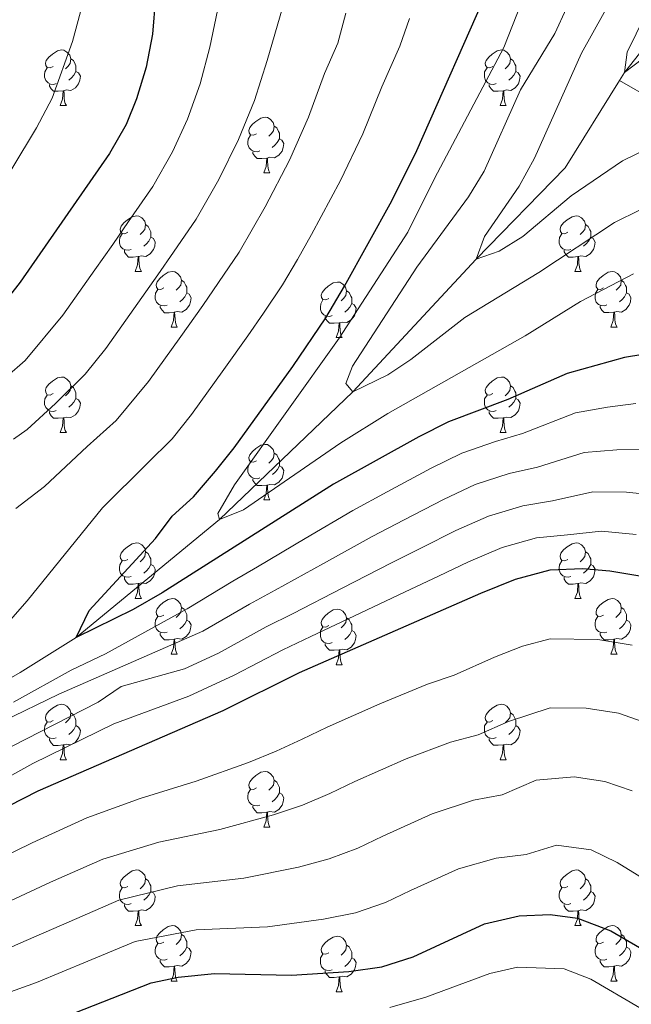
# Model space of a CAD drawing. Units: metres. Extents: x 595700 to 600197, y 4772664 to 4775698.
# Drawn here: x 597833 to 597943, y 4773619 to 4773797 of the extents above; entities that cross this region are included whole.
import ezdxf

# ---------------------------------------------------------------- set-up
doc = ezdxf.new("R2010")
doc.units = ezdxf.units.M
doc.header["$MEASUREMENT"] = 0
doc.linetypes.add('DGN Style 3', pattern=[1147.6976, 819.784, -327.9136])
for name, color, linetype, lineweight in [('Nivel 11', 7, 'Continuous', 0), ('Nivel 36', 7, 'Continuous', 0), ('Nivel 4', 7, 'Continuous', 0), ('Nivel 5', 7, 'Continuous', 0), ('Nivel 61', 7, 'Continuous', 0), ('Nivel 63', 7, 'Continuous', 0)]:
    doc.layers.add(name, color=color, linetype=linetype, lineweight=lineweight)

msp = doc.modelspace()

# ---------------------------------------------------------------- linework, layer by layer
at = {"layer": 'Nivel 11', "color": 142, "linetype": 'DGN Style 3', "lineweight": 13}
for points in [[(597941.2, 4773785.98, 655.22), (597942.11, 4773787.43, 655), (597961.43, 4773811.95, 652.96), (597970.45, 4773831.85, 650), (597983.92, 4773862.26, 645), (597995.97, 4773883.98, 640), (598005.3, 4773918.07, 635), (598004.85, 4773942.31, 632.5), (597999.55, 4773959.47, 630), (597996.72, 4773991.31, 628.41), (597997.6, 4774000.95, 628.41), (598004.28, 4774017.46, 625), (598006.01, 4774035.37, 621.71)], [(597741.85, 4773632.99, 690.55), (597746.7, 4773634.03, 690), (597768.73, 4773640.95, 688.18), (597780.78, 4773650.04, 685), (597808.75, 4773665.4, 680), (597833.1, 4773679.21, 677.5), (597843.2, 4773685.56, 675), (597869.05, 4773706.84, 670), (597893.12, 4773729.85, 665), (597915.36, 4773753.74, 660), (597931.4, 4773770.23, 657.5), (597941.2, 4773785.98, 655.22)], [(597993.4, 4773570.45, 725.46), (597993.8, 4773571.72, 725), (597991.78, 4773610.34, 715), (597991.27, 4773631.63, 710), (597988.87, 4773653.36, 705), (597988.76, 4773658.55, 705), (597988.76, 4773668.27, 700), (597986.88, 4773683.16, 695), (597984.64, 4773697.64, 690), (597981.93, 4773710.59, 685), (597978.6, 4773726.08, 680), (597976.23, 4773738.68, 675), (597976.35, 4773754.49, 670), (597968.98, 4773766.75, 665), (597955.42, 4773777.76, 660), (597941.2, 4773785.98, 655.22)]]:
    msp.add_polyline3d(points, dxfattribs=at)
at = {"layer": 'Nivel 36', "color": 92, "linetype": 'Continuous', "lineweight": 0}
for p, q in [((597840.35, 4773781.47), (597841.47, 4773781.47)), ((597919.68, 4773781.47), (597920.8, 4773781.47)), ((597877.04, 4773769.33), (597878.16, 4773769.33)), ((597853.85, 4773751.56), (597854.98, 4773751.56)), ((597933.18, 4773751.56), (597934.3, 4773751.56)), ((597860.33, 4773741.52), (597861.45, 4773741.52)), ((597939.66, 4773741.53), (597940.78, 4773741.53)), ((597890.1, 4773739.62), (597891.22, 4773739.62)), ((597840.35, 4773722.48), (597841.47, 4773722.48)), ((597919.68, 4773722.48), (597920.8, 4773722.48)), ((597877.04, 4773710.34), (597878.17, 4773710.34)), ((597853.85, 4773692.57), (597854.98, 4773692.57)), ((597933.18, 4773692.57), (597934.3, 4773692.57)), ((597860.33, 4773682.53), (597861.45, 4773682.53)), ((597939.66, 4773682.53), (597940.78, 4773682.53)), ((597890.1, 4773680.63), (597891.22, 4773680.63)), ((597840.35, 4773663.48), (597841.47, 4773663.48)), ((597919.68, 4773663.49), (597920.8, 4773663.49)), ((597877.04, 4773651.34), (597878.16, 4773651.34)), ((597853.85, 4773633.57), (597854.98, 4773633.57)), ((597933.18, 4773633.58), (597934.3, 4773633.58)), ((597860.33, 4773623.54), (597861.45, 4773623.54)), ((597939.66, 4773623.54), (597940.78, 4773623.54)), ((597890.1, 4773621.63), (597891.22, 4773621.63))]:
    msp.add_line(p, q, dxfattribs=at)
at = {"layer": 'Nivel 36', "color": 92, "linetype": 'Continuous', "lineweight": 0, "flags": 128}
for points in [[(597839.05, 4773788.53), (597838.52, 4773788.26), (597837.99, 4773788.32), (597837.72, 4773788.69), (597837.67, 4773789.11), (597837.83, 4773789.63), (597838.31, 4773790.23), (597838.94, 4773790.76), (597839.84, 4773791.34), (597840.59, 4773791.5), (597841.01, 4773791.45), (597841.54, 4773791.13), (597842.07, 4773790.55), (597842.23, 4773789.91), (597842.12, 4773789.06), (597841.7, 4773788.53), (597841.28, 4773788.1)], [(597918.38, 4773788.53), (597917.85, 4773788.26), (597917.32, 4773788.32), (597917.05, 4773788.69), (597917, 4773789.11), (597917.16, 4773789.63), (597917.64, 4773790.23), (597918.27, 4773790.76), (597919.17, 4773791.34), (597919.92, 4773791.5), (597920.34, 4773791.45), (597920.87, 4773791.13), (597921.4, 4773790.55), (597921.56, 4773789.91), (597921.45, 4773789.06), (597921.03, 4773788.53), (597920.61, 4773788.1)], [(597842.23, 4773789.91), (597842.71, 4773789.59), (597843.02, 4773788.95), (597843.18, 4773788.63), (597843.18, 4773788.05), (597843.18, 4773787.63), (597842.81, 4773786.94), (597842.39, 4773786.46), (597841.91, 4773786.04)], [(597921.56, 4773789.91), (597922.04, 4773789.59), (597922.35, 4773788.95), (597922.51, 4773788.63), (597922.51, 4773788.05), (597922.51, 4773787.63), (597922.14, 4773786.94), (597921.72, 4773786.46), (597921.24, 4773786.04)], [(597839.63, 4773785.45), (597839.21, 4773785.29), (597838.62, 4773785.35), (597838.15, 4773785.56), (597837.72, 4773785.98), (597837.51, 4773786.57), (597837.51, 4773786.99), (597837.56, 4773787.57), (597837.99, 4773788.26)], [(597843.18, 4773787.63), (597843.64, 4773787.38), (597843.98, 4773786.76), (597843.87, 4773786.04), (597843.66, 4773785.4), (597843.08, 4773784.66), (597842.28, 4773784.18), (597841.43, 4773784.28), (597841, 4773784.15)], [(597918.96, 4773785.45), (597918.54, 4773785.29), (597917.95, 4773785.35), (597917.48, 4773785.56), (597917.05, 4773785.98), (597916.84, 4773786.57), (597916.84, 4773786.99), (597916.89, 4773787.57), (597917.32, 4773788.26)], [(597922.51, 4773787.63), (597922.97, 4773787.38), (597923.31, 4773786.76), (597923.2, 4773786.04), (597922.99, 4773785.4), (597922.41, 4773784.66), (597921.61, 4773784.18), (597920.76, 4773784.28), (597920.33, 4773784.15)], [(597840.89, 4773784.15), (597840, 4773784.07), (597839.16, 4773784.07), (597838.73, 4773784.5), (597838.41, 4773784.97), (597838.41, 4773785.29)], [(597840.35, 4773781.47), (597840.78, 4773782.63), (597840.89, 4773784.15), (597841, 4773784.15), (597841.04, 4773783.57), (597841.07, 4773782.88), (597841.14, 4773782.27), (597841.26, 4773781.87), (597841.47, 4773781.47)], [(597920.22, 4773784.15), (597919.33, 4773784.07), (597918.49, 4773784.07), (597918.06, 4773784.5), (597917.74, 4773784.97), (597917.74, 4773785.29)], [(597919.68, 4773781.47), (597920.11, 4773782.63), (597920.22, 4773784.15), (597920.33, 4773784.15), (597920.37, 4773783.57), (597920.4, 4773782.88), (597920.47, 4773782.27), (597920.59, 4773781.87), (597920.8, 4773781.47)], [(597875.74, 4773776.39), (597875.21, 4773776.12), (597874.68, 4773776.18), (597874.42, 4773776.55), (597874.36, 4773776.97), (597874.52, 4773777.49), (597875, 4773778.09), (597875.64, 4773778.62), (597876.54, 4773779.2), (597877.28, 4773779.36), (597877.7, 4773779.31), (597878.24, 4773778.99), (597878.76, 4773778.41), (597878.92, 4773777.77), (597878.82, 4773776.92), (597878.39, 4773776.39), (597877.97, 4773775.96)], [(597878.92, 4773777.77), (597879.4, 4773777.45), (597879.72, 4773776.81), (597879.88, 4773776.49), (597879.88, 4773775.91), (597879.88, 4773775.49), (597879.5, 4773774.8), (597879.08, 4773774.32), (597878.6, 4773773.9)], [(597876.32, 4773773.31), (597875.9, 4773773.15), (597875.32, 4773773.21), (597874.84, 4773773.42), (597874.42, 4773773.84), (597874.2, 4773774.43), (597874.2, 4773774.85), (597874.26, 4773775.43), (597874.68, 4773776.12)], [(597879.88, 4773775.49), (597880.33, 4773775.24), (597880.68, 4773774.62), (597880.56, 4773773.9), (597880.36, 4773773.26), (597879.77, 4773772.52), (597878.98, 4773772.04), (597878.12, 4773772.14), (597877.7, 4773772.01)], [(597877.58, 4773772.01), (597876.7, 4773771.93), (597875.85, 4773771.93), (597875.42, 4773772.36), (597875.1, 4773772.83), (597875.1, 4773773.15)], [(597877.04, 4773769.33), (597877.48, 4773770.49), (597877.58, 4773772.01), (597877.7, 4773772.01), (597877.73, 4773771.43), (597877.76, 4773770.74), (597877.84, 4773770.13), (597877.95, 4773769.73), (597878.16, 4773769.33)], [(597852.55, 4773758.62), (597852.02, 4773758.35), (597851.49, 4773758.41), (597851.23, 4773758.78), (597851.17, 4773759.2), (597851.33, 4773759.72), (597851.81, 4773760.32), (597852.45, 4773760.85), (597853.35, 4773761.43), (597854.09, 4773761.59), (597854.52, 4773761.54), (597855.05, 4773761.22), (597855.58, 4773760.64), (597855.74, 4773760), (597855.63, 4773759.15), (597855.2, 4773758.62), (597854.78, 4773758.19)], [(597931.88, 4773758.62), (597931.35, 4773758.35), (597930.82, 4773758.41), (597930.56, 4773758.78), (597930.5, 4773759.21), (597930.66, 4773759.73), (597931.14, 4773760.32), (597931.78, 4773760.85), (597932.68, 4773761.43), (597933.42, 4773761.59), (597933.84, 4773761.54), (597934.38, 4773761.23), (597934.9, 4773760.64), (597935.06, 4773760), (597934.96, 4773759.15), (597934.53, 4773758.62), (597934.11, 4773758.19)], [(597855.74, 4773760), (597856.21, 4773759.68), (597856.53, 4773759.04), (597856.69, 4773758.72), (597856.69, 4773758.14), (597856.69, 4773757.72), (597856.32, 4773757.03), (597855.9, 4773756.55), (597855.42, 4773756.13)], [(597935.06, 4773760), (597935.54, 4773759.69), (597935.86, 4773759.05), (597936.02, 4773758.73), (597936.02, 4773758.15), (597936.02, 4773757.72), (597935.64, 4773757.03), (597935.22, 4773756.55), (597934.74, 4773756.13)], [(597853.14, 4773755.54), (597852.71, 4773755.38), (597852.13, 4773755.44), (597851.65, 4773755.65), (597851.23, 4773756.07), (597851.01, 4773756.66), (597851.01, 4773757.08), (597851.07, 4773757.66), (597851.49, 4773758.35)], [(597856.69, 4773757.72), (597857.14, 4773757.47), (597857.49, 4773756.85), (597857.38, 4773756.13), (597857.17, 4773755.49), (597856.58, 4773754.75), (597855.79, 4773754.27), (597854.94, 4773754.37), (597854.51, 4773754.24)], [(597932.46, 4773755.54), (597932.04, 4773755.38), (597931.46, 4773755.44), (597930.98, 4773755.65), (597930.56, 4773756.07), (597930.34, 4773756.66), (597930.34, 4773757.08), (597930.4, 4773757.67), (597930.82, 4773758.35)], [(597936.02, 4773757.72), (597936.47, 4773757.47), (597936.82, 4773756.85), (597936.7, 4773756.13), (597936.5, 4773755.49), (597935.91, 4773754.75), (597935.12, 4773754.27), (597934.26, 4773754.37), (597933.84, 4773754.25)], [(597854.4, 4773754.24), (597853.51, 4773754.16), (597852.66, 4773754.16), (597852.24, 4773754.59), (597851.92, 4773755.06), (597851.92, 4773755.38)], [(597933.72, 4773754.25), (597932.84, 4773754.16), (597931.99, 4773754.16), (597931.56, 4773754.59), (597931.24, 4773755.07), (597931.24, 4773755.38)], [(597853.85, 4773751.56), (597854.29, 4773752.72), (597854.4, 4773754.24), (597854.51, 4773754.24), (597854.54, 4773753.66), (597854.58, 4773752.97), (597854.65, 4773752.36), (597854.76, 4773751.96), (597854.98, 4773751.56)], [(597933.18, 4773751.56), (597933.62, 4773752.72), (597933.72, 4773754.25), (597933.84, 4773754.25), (597933.87, 4773753.66), (597933.9, 4773752.97), (597933.98, 4773752.36), (597934.09, 4773751.96), (597934.3, 4773751.56)], [(597859.03, 4773748.58), (597858.5, 4773748.32), (597857.97, 4773748.37), (597857.7, 4773748.74), (597857.65, 4773749.17), (597857.81, 4773749.69), (597858.29, 4773750.28), (597858.92, 4773750.81), (597859.82, 4773751.4), (597860.57, 4773751.56), (597860.99, 4773751.5), (597861.52, 4773751.19), (597862.05, 4773750.6), (597862.21, 4773749.96), (597862.1, 4773749.11), (597861.68, 4773748.58), (597861.26, 4773748.16)], [(597862.21, 4773749.96), (597862.69, 4773749.65), (597863, 4773749.01), (597863.16, 4773748.69), (597863.16, 4773748.11), (597863.16, 4773747.68), (597862.79, 4773746.99), (597862.37, 4773746.51), (597861.89, 4773746.09)], [(597938.36, 4773748.59), (597937.82, 4773748.32), (597937.3, 4773748.37), (597937.03, 4773748.75), (597936.98, 4773749.17), (597937.14, 4773749.69), (597937.62, 4773750.29), (597938.25, 4773750.81), (597939.15, 4773751.4), (597939.9, 4773751.56), (597940.32, 4773751.51), (597940.85, 4773751.19), (597941.38, 4773750.61), (597941.54, 4773749.97), (597941.43, 4773749.11), (597941.01, 4773748.59), (597940.59, 4773748.16)], [(597941.54, 4773749.97), (597942.02, 4773749.65), (597942.33, 4773749.01), (597942.49, 4773748.69), (597942.49, 4773748.11), (597942.49, 4773747.69), (597942.12, 4773746.99), (597941.7, 4773746.51), (597941.22, 4773746.09)], [(597859.61, 4773745.5), (597859.19, 4773745.34), (597858.6, 4773745.4), (597858.13, 4773745.61), (597857.7, 4773746.04), (597857.49, 4773746.62), (597857.49, 4773747.04), (597857.54, 4773747.63), (597857.97, 4773748.32)], [(597888.8, 4773746.68), (597888.27, 4773746.41), (597887.74, 4773746.47), (597887.48, 4773746.84), (597887.42, 4773747.26), (597887.58, 4773747.78), (597888.06, 4773748.38), (597888.7, 4773748.91), (597889.6, 4773749.49), (597890.34, 4773749.65), (597890.76, 4773749.6), (597891.3, 4773749.28), (597891.82, 4773748.7), (597891.98, 4773748.06), (597891.88, 4773747.21), (597891.45, 4773746.68), (597891.03, 4773746.25)], [(597938.94, 4773745.51), (597938.52, 4773745.35), (597937.93, 4773745.41), (597937.46, 4773745.61), (597937.03, 4773746.04), (597936.82, 4773746.63), (597936.82, 4773747.05), (597936.87, 4773747.63), (597937.3, 4773748.32)], [(597863.16, 4773747.68), (597863.62, 4773747.43), (597863.96, 4773746.82), (597863.85, 4773746.09), (597863.64, 4773745.45), (597863.06, 4773744.71), (597862.26, 4773744.23), (597861.41, 4773744.34), (597860.98, 4773744.21)], [(597889.38, 4773743.6), (597888.96, 4773743.44), (597888.38, 4773743.5), (597887.9, 4773743.71), (597887.48, 4773744.13), (597887.26, 4773744.72), (597887.26, 4773745.14), (597887.32, 4773745.72), (597887.74, 4773746.41)], [(597891.98, 4773748.06), (597892.46, 4773747.74), (597892.78, 4773747.1), (597892.94, 4773746.78), (597892.94, 4773746.2), (597892.94, 4773745.78), (597892.56, 4773745.09), (597892.14, 4773744.61), (597891.66, 4773744.19)], [(597942.49, 4773747.69), (597942.95, 4773747.43), (597943.29, 4773746.82), (597943.18, 4773746.09), (597942.97, 4773745.45), (597942.39, 4773744.71), (597941.59, 4773744.23), (597940.74, 4773744.34), (597940.31, 4773744.21)], [(597860.87, 4773744.21), (597859.98, 4773744.12), (597859.14, 4773744.12), (597858.71, 4773744.55), (597858.39, 4773745.03), (597858.39, 4773745.34)], [(597892.94, 4773745.78), (597893.39, 4773745.53), (597893.74, 4773744.91), (597893.62, 4773744.19), (597893.42, 4773743.55), (597892.83, 4773742.81), (597892.04, 4773742.33), (597891.18, 4773742.43), (597890.76, 4773742.3)], [(597940.2, 4773744.21), (597939.31, 4773744.13), (597938.47, 4773744.13), (597938.04, 4773744.55), (597937.72, 4773745.03), (597937.72, 4773745.35)], [(597860.33, 4773741.52), (597860.76, 4773742.68), (597860.87, 4773744.21), (597860.98, 4773744.21), (597861.02, 4773743.62), (597861.05, 4773742.94), (597861.12, 4773742.32), (597861.24, 4773741.92), (597861.45, 4773741.52)], [(597890.64, 4773742.3), (597889.76, 4773742.22), (597888.91, 4773742.22), (597888.48, 4773742.65), (597888.16, 4773743.12), (597888.16, 4773743.44)], [(597939.66, 4773741.53), (597940.09, 4773742.69), (597940.2, 4773744.21), (597940.31, 4773744.21), (597940.35, 4773743.63), (597940.38, 4773742.94), (597940.45, 4773742.33), (597940.57, 4773741.93), (597940.78, 4773741.53)], [(597890.1, 4773739.62), (597890.54, 4773740.78), (597890.64, 4773742.3), (597890.76, 4773742.3), (597890.79, 4773741.72), (597890.82, 4773741.03), (597890.9, 4773740.42), (597891.01, 4773740.02), (597891.22, 4773739.62)], [(597839.05, 4773729.54), (597838.52, 4773729.27), (597837.99, 4773729.33), (597837.72, 4773729.7), (597837.67, 4773730.12), (597837.83, 4773730.64), (597838.31, 4773731.24), (597838.94, 4773731.77), (597839.84, 4773732.35), (597840.59, 4773732.51), (597841.01, 4773732.46), (597841.54, 4773732.14), (597842.07, 4773731.56), (597842.23, 4773730.92), (597842.12, 4773730.07), (597841.7, 4773729.54), (597841.28, 4773729.11)], [(597918.38, 4773729.54), (597917.85, 4773729.27), (597917.32, 4773729.33), (597917.05, 4773729.7), (597917, 4773730.12), (597917.16, 4773730.64), (597917.64, 4773731.24), (597918.27, 4773731.77), (597919.17, 4773732.35), (597919.92, 4773732.51), (597920.34, 4773732.46), (597920.87, 4773732.14), (597921.4, 4773731.56), (597921.56, 4773730.92), (597921.45, 4773730.07), (597921.03, 4773729.54), (597920.61, 4773729.11)], [(597842.23, 4773730.92), (597842.71, 4773730.6), (597843.02, 4773729.96), (597843.18, 4773729.64), (597843.18, 4773729.06), (597843.18, 4773728.64), (597842.81, 4773727.95), (597842.39, 4773727.47), (597841.91, 4773727.05)], [(597921.56, 4773730.92), (597922.04, 4773730.6), (597922.35, 4773729.96), (597922.51, 4773729.64), (597922.51, 4773729.06), (597922.51, 4773728.64), (597922.14, 4773727.95), (597921.72, 4773727.47), (597921.24, 4773727.05)], [(597839.63, 4773726.46), (597839.21, 4773726.3), (597838.62, 4773726.36), (597838.15, 4773726.57), (597837.72, 4773726.99), (597837.51, 4773727.58), (597837.51, 4773728), (597837.56, 4773728.58), (597837.99, 4773729.27)], [(597918.96, 4773726.46), (597918.54, 4773726.3), (597917.95, 4773726.36), (597917.48, 4773726.57), (597917.05, 4773726.99), (597916.84, 4773727.58), (597916.84, 4773728), (597916.89, 4773728.58), (597917.32, 4773729.27)], [(597843.18, 4773728.64), (597843.64, 4773728.39), (597843.98, 4773727.77), (597843.87, 4773727.05), (597843.66, 4773726.41), (597843.08, 4773725.67), (597842.28, 4773725.19), (597841.43, 4773725.29), (597841, 4773725.16)], [(597922.51, 4773728.64), (597922.97, 4773728.39), (597923.31, 4773727.77), (597923.2, 4773727.05), (597922.99, 4773726.41), (597922.41, 4773725.67), (597921.61, 4773725.19), (597920.76, 4773725.29), (597920.33, 4773725.16)], [(597840.89, 4773725.16), (597840, 4773725.08), (597839.16, 4773725.08), (597838.73, 4773725.51), (597838.41, 4773725.98), (597838.41, 4773726.3)], [(597840.35, 4773722.48), (597840.78, 4773723.64), (597840.89, 4773725.16), (597841, 4773725.16), (597841.04, 4773724.58), (597841.07, 4773723.89), (597841.14, 4773723.28), (597841.26, 4773722.88), (597841.47, 4773722.48)], [(597920.22, 4773725.16), (597919.33, 4773725.08), (597918.49, 4773725.08), (597918.06, 4773725.51), (597917.74, 4773725.98), (597917.74, 4773726.3)], [(597919.68, 4773722.48), (597920.11, 4773723.64), (597920.22, 4773725.16), (597920.33, 4773725.16), (597920.37, 4773724.58), (597920.4, 4773723.89), (597920.47, 4773723.28), (597920.59, 4773722.88), (597920.8, 4773722.48)], [(597875.74, 4773717.4), (597875.21, 4773717.13), (597874.68, 4773717.19), (597874.42, 4773717.56), (597874.36, 4773717.98), (597874.52, 4773718.5), (597875, 4773719.1), (597875.64, 4773719.63), (597876.54, 4773720.21), (597877.28, 4773720.37), (597877.71, 4773720.32), (597878.24, 4773720), (597878.77, 4773719.42), (597878.93, 4773718.78), (597878.82, 4773717.93), (597878.39, 4773717.4), (597877.97, 4773716.97)], [(597878.93, 4773718.78), (597879.4, 4773718.46), (597879.72, 4773717.82), (597879.88, 4773717.5), (597879.88, 4773716.92), (597879.88, 4773716.5), (597879.51, 4773715.81), (597879.09, 4773715.33), (597878.61, 4773714.91)], [(597876.33, 4773714.32), (597875.9, 4773714.16), (597875.32, 4773714.22), (597874.84, 4773714.43), (597874.42, 4773714.85), (597874.2, 4773715.44), (597874.2, 4773715.86), (597874.26, 4773716.44), (597874.68, 4773717.13)], [(597879.88, 4773716.5), (597880.33, 4773716.25), (597880.68, 4773715.63), (597880.57, 4773714.91), (597880.36, 4773714.27), (597879.77, 4773713.53), (597878.98, 4773713.05), (597878.13, 4773713.15), (597877.7, 4773713.02)], [(597877.59, 4773713.02), (597876.7, 4773712.94), (597875.85, 4773712.94), (597875.43, 4773713.37), (597875.11, 4773713.84), (597875.11, 4773714.16)], [(597877.04, 4773710.34), (597877.48, 4773711.5), (597877.59, 4773713.02), (597877.7, 4773713.02), (597877.73, 4773712.44), (597877.77, 4773711.75), (597877.84, 4773711.14), (597877.95, 4773710.74), (597878.17, 4773710.34)], [(597852.55, 4773699.63), (597852.02, 4773699.36), (597851.49, 4773699.42), (597851.23, 4773699.79), (597851.17, 4773700.21), (597851.33, 4773700.73), (597851.81, 4773701.33), (597852.45, 4773701.86), (597853.35, 4773702.44), (597854.09, 4773702.6), (597854.52, 4773702.55), (597855.05, 4773702.23), (597855.58, 4773701.65), (597855.74, 4773701.01), (597855.63, 4773700.16), (597855.2, 4773699.63), (597854.78, 4773699.2)], [(597931.88, 4773699.63), (597931.35, 4773699.36), (597930.82, 4773699.42), (597930.56, 4773699.79), (597930.5, 4773700.21), (597930.66, 4773700.73), (597931.14, 4773701.33), (597931.78, 4773701.86), (597932.68, 4773702.44), (597933.42, 4773702.6), (597933.84, 4773702.55), (597934.38, 4773702.23), (597934.9, 4773701.65), (597935.06, 4773701.01), (597934.96, 4773700.16), (597934.53, 4773699.63), (597934.11, 4773699.2)], [(597855.74, 4773701.01), (597856.21, 4773700.69), (597856.53, 4773700.05), (597856.69, 4773699.73), (597856.69, 4773699.15), (597856.69, 4773698.73), (597856.32, 4773698.04), (597855.9, 4773697.56), (597855.42, 4773697.14)], [(597935.06, 4773701.01), (597935.54, 4773700.69), (597935.86, 4773700.05), (597936.02, 4773699.73), (597936.02, 4773699.15), (597936.02, 4773698.73), (597935.64, 4773698.04), (597935.22, 4773697.56), (597934.74, 4773697.14)], [(597853.14, 4773696.55), (597852.71, 4773696.39), (597852.13, 4773696.45), (597851.65, 4773696.66), (597851.23, 4773697.08), (597851.01, 4773697.67), (597851.01, 4773698.09), (597851.07, 4773698.67), (597851.49, 4773699.36)], [(597856.69, 4773698.73), (597857.14, 4773698.48), (597857.49, 4773697.86), (597857.38, 4773697.14), (597857.17, 4773696.5), (597856.58, 4773695.76), (597855.79, 4773695.28), (597854.94, 4773695.38), (597854.51, 4773695.25)], [(597932.46, 4773696.55), (597932.04, 4773696.39), (597931.46, 4773696.45), (597930.98, 4773696.66), (597930.56, 4773697.08), (597930.34, 4773697.67), (597930.34, 4773698.09), (597930.4, 4773698.67), (597930.82, 4773699.36)], [(597936.02, 4773698.73), (597936.47, 4773698.48), (597936.82, 4773697.86), (597936.7, 4773697.14), (597936.5, 4773696.5), (597935.91, 4773695.76), (597935.12, 4773695.28), (597934.26, 4773695.38), (597933.84, 4773695.25)], [(597854.4, 4773695.25), (597853.51, 4773695.17), (597852.66, 4773695.17), (597852.24, 4773695.6), (597851.92, 4773696.07), (597851.92, 4773696.39)], [(597853.85, 4773692.57), (597854.29, 4773693.73), (597854.4, 4773695.25), (597854.51, 4773695.25), (597854.54, 4773694.67), (597854.58, 4773693.98), (597854.65, 4773693.37), (597854.76, 4773692.97), (597854.98, 4773692.57)], [(597933.72, 4773695.25), (597932.84, 4773695.17), (597931.99, 4773695.17), (597931.56, 4773695.6), (597931.24, 4773696.07), (597931.24, 4773696.39)], [(597933.18, 4773692.57), (597933.62, 4773693.73), (597933.72, 4773695.25), (597933.84, 4773695.25), (597933.87, 4773694.67), (597933.9, 4773693.98), (597933.98, 4773693.37), (597934.09, 4773692.97), (597934.3, 4773692.57)], [(597859.03, 4773689.59), (597858.5, 4773689.33), (597857.97, 4773689.38), (597857.7, 4773689.75), (597857.65, 4773690.18), (597857.81, 4773690.7), (597858.29, 4773691.29), (597858.92, 4773691.82), (597859.82, 4773692.41), (597860.57, 4773692.57), (597860.99, 4773692.51), (597861.52, 4773692.2), (597862.05, 4773691.61), (597862.21, 4773690.97), (597862.1, 4773690.12), (597861.68, 4773689.59), (597861.26, 4773689.17)], [(597938.36, 4773689.59), (597937.82, 4773689.33), (597937.3, 4773689.38), (597937.03, 4773689.75), (597936.98, 4773690.18), (597937.14, 4773690.7), (597937.62, 4773691.29), (597938.25, 4773691.82), (597939.15, 4773692.41), (597939.9, 4773692.57), (597940.32, 4773692.51), (597940.85, 4773692.2), (597941.38, 4773691.61), (597941.54, 4773690.97), (597941.43, 4773690.12), (597941, 4773689.59), (597940.58, 4773689.17)], [(597862.21, 4773690.97), (597862.69, 4773690.66), (597863, 4773690.02), (597863.16, 4773689.7), (597863.16, 4773689.12), (597863.16, 4773688.69), (597862.79, 4773688), (597862.37, 4773687.52), (597861.89, 4773687.1)], [(597888.8, 4773687.69), (597888.27, 4773687.42), (597887.74, 4773687.48), (597887.47, 4773687.85), (597887.42, 4773688.27), (597887.58, 4773688.79), (597888.06, 4773689.39), (597888.7, 4773689.92), (597889.6, 4773690.5), (597890.34, 4773690.66), (597890.76, 4773690.61), (597891.3, 4773690.29), (597891.82, 4773689.71), (597891.98, 4773689.07), (597891.88, 4773688.22), (597891.45, 4773687.69), (597891.03, 4773687.26)], [(597941.54, 4773690.97), (597942.02, 4773690.66), (597942.33, 4773690.02), (597942.49, 4773689.7), (597942.49, 4773689.12), (597942.49, 4773688.69), (597942.12, 4773688), (597941.7, 4773687.52), (597941.22, 4773687.1)], [(597859.61, 4773686.51), (597859.19, 4773686.35), (597858.6, 4773686.41), (597858.13, 4773686.62), (597857.7, 4773687.05), (597857.49, 4773687.63), (597857.49, 4773688.05), (597857.54, 4773688.64), (597857.97, 4773689.33)], [(597863.16, 4773688.69), (597863.62, 4773688.44), (597863.96, 4773687.83), (597863.85, 4773687.1), (597863.64, 4773686.46), (597863.06, 4773685.72), (597862.26, 4773685.24), (597861.41, 4773685.35), (597860.98, 4773685.22)], [(597891.98, 4773689.07), (597892.46, 4773688.75), (597892.78, 4773688.11), (597892.94, 4773687.79), (597892.94, 4773687.21), (597892.94, 4773686.79), (597892.56, 4773686.1), (597892.14, 4773685.62), (597891.66, 4773685.2)], [(597938.94, 4773686.51), (597938.52, 4773686.35), (597937.93, 4773686.41), (597937.46, 4773686.62), (597937.03, 4773687.05), (597936.82, 4773687.63), (597936.82, 4773688.05), (597936.87, 4773688.64), (597937.3, 4773689.33)], [(597942.49, 4773688.69), (597942.94, 4773688.44), (597943.29, 4773687.83), (597943.18, 4773687.1), (597942.97, 4773686.46), (597942.38, 4773685.72), (597941.59, 4773685.24), (597940.74, 4773685.35), (597940.31, 4773685.22)], [(597860.87, 4773685.22), (597859.98, 4773685.13), (597859.14, 4773685.13), (597858.71, 4773685.56), (597858.39, 4773686.04), (597858.39, 4773686.35)], [(597889.38, 4773684.61), (597888.96, 4773684.45), (597888.37, 4773684.51), (597887.9, 4773684.72), (597887.47, 4773685.14), (597887.26, 4773685.73), (597887.26, 4773686.15), (597887.31, 4773686.73), (597887.74, 4773687.42)], [(597892.94, 4773686.79), (597893.39, 4773686.54), (597893.74, 4773685.92), (597893.62, 4773685.2), (597893.42, 4773684.56), (597892.83, 4773683.82), (597892.04, 4773683.34), (597891.18, 4773683.44), (597890.75, 4773683.31)], [(597940.2, 4773685.22), (597939.31, 4773685.13), (597938.46, 4773685.13), (597938.04, 4773685.56), (597937.72, 4773686.04), (597937.72, 4773686.35)], [(597860.33, 4773682.53), (597860.76, 4773683.69), (597860.87, 4773685.22), (597860.98, 4773685.22), (597861.02, 4773684.63), (597861.05, 4773683.95), (597861.12, 4773683.33), (597861.24, 4773682.93), (597861.45, 4773682.53)], [(597890.64, 4773683.31), (597889.75, 4773683.23), (597888.91, 4773683.23), (597888.48, 4773683.66), (597888.16, 4773684.13), (597888.16, 4773684.45)], [(597939.66, 4773682.53), (597940.09, 4773683.69), (597940.2, 4773685.22), (597940.31, 4773685.22), (597940.34, 4773684.63), (597940.38, 4773683.95), (597940.45, 4773683.33), (597940.56, 4773682.93), (597940.78, 4773682.53)], [(597890.1, 4773680.63), (597890.53, 4773681.79), (597890.64, 4773683.31), (597890.75, 4773683.31), (597890.79, 4773682.73), (597890.82, 4773682.04), (597890.89, 4773681.43), (597891.01, 4773681.03), (597891.22, 4773680.63)], [(597839.05, 4773670.54), (597838.52, 4773670.28), (597837.99, 4773670.33), (597837.72, 4773670.7), (597837.67, 4773671.13), (597837.83, 4773671.65), (597838.31, 4773672.24), (597838.94, 4773672.77), (597839.84, 4773673.36), (597840.59, 4773673.52), (597841.01, 4773673.46), (597841.54, 4773673.15), (597842.07, 4773672.56), (597842.23, 4773671.92), (597842.12, 4773671.07), (597841.7, 4773670.54), (597841.28, 4773670.12)], [(597842.23, 4773671.92), (597842.71, 4773671.61), (597843.02, 4773670.97), (597843.18, 4773670.65), (597843.18, 4773670.07), (597843.18, 4773669.64), (597842.81, 4773668.95), (597842.39, 4773668.47), (597841.91, 4773668.05)], [(597918.38, 4773670.55), (597917.85, 4773670.28), (597917.32, 4773670.33), (597917.05, 4773670.71), (597917, 4773671.13), (597917.16, 4773671.65), (597917.64, 4773672.25), (597918.27, 4773672.77), (597919.17, 4773673.36), (597919.92, 4773673.52), (597920.34, 4773673.47), (597920.87, 4773673.15), (597921.4, 4773672.57), (597921.56, 4773671.93), (597921.45, 4773671.07), (597921.03, 4773670.55), (597920.61, 4773670.12)], [(597921.56, 4773671.93), (597922.04, 4773671.61), (597922.35, 4773670.97), (597922.51, 4773670.65), (597922.51, 4773670.07), (597922.51, 4773669.65), (597922.14, 4773668.95), (597921.72, 4773668.47), (597921.24, 4773668.05)], [(597839.63, 4773667.46), (597839.21, 4773667.3), (597838.62, 4773667.36), (597838.15, 4773667.57), (597837.72, 4773668), (597837.51, 4773668.58), (597837.51, 4773669), (597837.56, 4773669.59), (597837.99, 4773670.28)], [(597918.96, 4773667.47), (597918.54, 4773667.31), (597917.95, 4773667.37), (597917.48, 4773667.57), (597917.05, 4773668), (597916.84, 4773668.59), (597916.84, 4773669.01), (597916.89, 4773669.59), (597917.32, 4773670.28)], [(597843.18, 4773669.64), (597843.64, 4773669.39), (597843.98, 4773668.78), (597843.87, 4773668.05), (597843.66, 4773667.41), (597843.08, 4773666.67), (597842.28, 4773666.19), (597841.43, 4773666.3), (597841, 4773666.17)], [(597922.51, 4773669.65), (597922.97, 4773669.39), (597923.31, 4773668.78), (597923.2, 4773668.05), (597922.99, 4773667.41), (597922.41, 4773666.67), (597921.61, 4773666.19), (597920.76, 4773666.3), (597920.33, 4773666.17)], [(597840.89, 4773666.17), (597840, 4773666.08), (597839.16, 4773666.08), (597838.73, 4773666.51), (597838.41, 4773666.99), (597838.41, 4773667.3)], [(597920.22, 4773666.17), (597919.33, 4773666.09), (597918.49, 4773666.09), (597918.06, 4773666.51), (597917.74, 4773666.99), (597917.74, 4773667.31)], [(597840.35, 4773663.48), (597840.78, 4773664.64), (597840.89, 4773666.17), (597841, 4773666.17), (597841.04, 4773665.58), (597841.07, 4773664.9), (597841.14, 4773664.28), (597841.26, 4773663.88), (597841.47, 4773663.48)], [(597919.68, 4773663.49), (597920.11, 4773664.65), (597920.22, 4773666.17), (597920.33, 4773666.17), (597920.37, 4773665.59), (597920.4, 4773664.9), (597920.47, 4773664.29), (597920.59, 4773663.89), (597920.8, 4773663.49)], [(597875.74, 4773658.4), (597875.21, 4773658.14), (597874.68, 4773658.19), (597874.42, 4773658.56), (597874.36, 4773658.99), (597874.52, 4773659.51), (597875, 4773660.1), (597875.64, 4773660.63), (597876.54, 4773661.22), (597877.28, 4773661.38), (597877.7, 4773661.32), (597878.24, 4773661.01), (597878.76, 4773660.42), (597878.92, 4773659.78), (597878.82, 4773658.93), (597878.39, 4773658.4), (597877.97, 4773657.98)], [(597878.92, 4773659.78), (597879.4, 4773659.47), (597879.72, 4773658.83), (597879.88, 4773658.51), (597879.88, 4773657.93), (597879.88, 4773657.5), (597879.5, 4773656.81), (597879.08, 4773656.33), (597878.6, 4773655.91)], [(597876.32, 4773655.32), (597875.9, 4773655.16), (597875.32, 4773655.22), (597874.84, 4773655.43), (597874.42, 4773655.86), (597874.2, 4773656.44), (597874.2, 4773656.86), (597874.26, 4773657.45), (597874.68, 4773658.14)], [(597879.88, 4773657.5), (597880.33, 4773657.25), (597880.68, 4773656.64), (597880.56, 4773655.91), (597880.36, 4773655.27), (597879.77, 4773654.53), (597878.98, 4773654.05), (597878.12, 4773654.16), (597877.7, 4773654.03)], [(597877.58, 4773654.03), (597876.7, 4773653.94), (597875.85, 4773653.94), (597875.42, 4773654.37), (597875.1, 4773654.85), (597875.1, 4773655.16)], [(597877.04, 4773651.34), (597877.48, 4773652.5), (597877.58, 4773654.03), (597877.7, 4773654.03), (597877.73, 4773653.44), (597877.76, 4773652.76), (597877.84, 4773652.14), (597877.95, 4773651.74), (597878.16, 4773651.34)], [(597852.55, 4773640.63), (597852.02, 4773640.37), (597851.49, 4773640.43), (597851.23, 4773640.79), (597851.17, 4773641.22), (597851.33, 4773641.74), (597851.81, 4773642.33), (597852.45, 4773642.87), (597853.35, 4773643.45), (597854.09, 4773643.61), (597854.52, 4773643.55), (597855.05, 4773643.24), (597855.58, 4773642.65), (597855.74, 4773642.01), (597855.63, 4773641.17), (597855.2, 4773640.63), (597854.78, 4773640.21)], [(597931.88, 4773640.64), (597931.35, 4773640.37), (597930.82, 4773640.43), (597930.56, 4773640.8), (597930.5, 4773641.22), (597930.66, 4773641.74), (597931.14, 4773642.34), (597931.78, 4773642.87), (597932.68, 4773643.45), (597933.42, 4773643.61), (597933.84, 4773643.56), (597934.38, 4773643.24), (597934.9, 4773642.66), (597935.06, 4773642.02), (597934.96, 4773641.17), (597934.53, 4773640.64), (597934.11, 4773640.21)], [(597855.74, 4773642.01), (597856.21, 4773641.7), (597856.53, 4773641.06), (597856.69, 4773640.74), (597856.69, 4773640.16), (597856.69, 4773639.73), (597856.32, 4773639.05), (597855.9, 4773638.57), (597855.42, 4773638.15)], [(597935.06, 4773642.02), (597935.54, 4773641.7), (597935.86, 4773641.06), (597936.02, 4773640.74), (597936.02, 4773640.16), (597936.02, 4773639.74), (597935.64, 4773639.05), (597935.22, 4773638.57), (597934.74, 4773638.15)], [(597853.14, 4773637.55), (597852.71, 4773637.39), (597852.13, 4773637.45), (597851.65, 4773637.67), (597851.23, 4773638.09), (597851.01, 4773638.67), (597851.01, 4773639.09), (597851.07, 4773639.68), (597851.49, 4773640.37)], [(597932.46, 4773637.56), (597932.04, 4773637.4), (597931.46, 4773637.46), (597930.98, 4773637.67), (597930.56, 4773638.09), (597930.34, 4773638.68), (597930.34, 4773639.1), (597930.4, 4773639.68), (597930.82, 4773640.37)], [(597856.69, 4773639.73), (597857.14, 4773639.49), (597857.49, 4773638.87), (597857.38, 4773638.15), (597857.17, 4773637.51), (597856.58, 4773636.77), (597855.79, 4773636.29), (597854.94, 4773636.39), (597854.51, 4773636.26)], [(597936.02, 4773639.74), (597936.47, 4773639.49), (597936.82, 4773638.87), (597936.7, 4773638.15), (597936.5, 4773637.51), (597935.91, 4773636.77), (597935.12, 4773636.29), (597934.26, 4773636.39), (597933.84, 4773636.26)], [(597854.4, 4773636.26), (597853.51, 4773636.17), (597852.66, 4773636.17), (597852.24, 4773636.61), (597851.92, 4773637.08), (597851.92, 4773637.39)], [(597933.72, 4773636.26), (597932.84, 4773636.18), (597931.99, 4773636.18), (597931.56, 4773636.61), (597931.24, 4773637.08), (597931.24, 4773637.4)], [(597853.85, 4773633.57), (597854.29, 4773634.73), (597854.4, 4773636.26), (597854.51, 4773636.26), (597854.54, 4773635.67), (597854.58, 4773634.99), (597854.65, 4773634.37), (597854.76, 4773633.97), (597854.98, 4773633.57)], [(597933.18, 4773633.58), (597933.62, 4773634.74), (597933.72, 4773636.26), (597933.84, 4773636.26), (597933.87, 4773635.68), (597933.9, 4773634.99), (597933.98, 4773634.38), (597934.09, 4773633.98), (597934.3, 4773633.58)], [(597859.03, 4773630.6), (597858.5, 4773630.33), (597857.97, 4773630.39), (597857.7, 4773630.76), (597857.65, 4773631.19), (597857.81, 4773631.71), (597858.29, 4773632.3), (597858.92, 4773632.83), (597859.82, 4773633.41), (597860.57, 4773633.57), (597860.99, 4773633.52), (597861.52, 4773633.21), (597862.05, 4773632.62), (597862.21, 4773631.98), (597862.1, 4773631.13), (597861.68, 4773630.6), (597861.26, 4773630.17)], [(597938.36, 4773630.6), (597937.82, 4773630.34), (597937.3, 4773630.39), (597937.03, 4773630.76), (597936.98, 4773631.19), (597937.14, 4773631.71), (597937.62, 4773632.3), (597938.25, 4773632.83), (597939.15, 4773633.42), (597939.9, 4773633.58), (597940.32, 4773633.52), (597940.85, 4773633.21), (597941.38, 4773632.62), (597941.54, 4773631.98), (597941.43, 4773631.13), (597941, 4773630.6), (597940.58, 4773630.18)], [(597862.21, 4773631.98), (597862.69, 4773631.67), (597863, 4773631.03), (597863.16, 4773630.71), (597863.16, 4773630.13), (597863.16, 4773629.7), (597862.79, 4773629.01), (597862.37, 4773628.53), (597861.89, 4773628.11)], [(597888.8, 4773628.69), (597888.27, 4773628.43), (597887.74, 4773628.49), (597887.47, 4773628.85), (597887.42, 4773629.28), (597887.58, 4773629.8), (597888.06, 4773630.39), (597888.69, 4773630.93), (597889.59, 4773631.51), (597890.34, 4773631.67), (597890.76, 4773631.61), (597891.29, 4773631.3), (597891.82, 4773630.71), (597891.98, 4773630.07), (597891.87, 4773629.23), (597891.45, 4773628.69), (597891.03, 4773628.27)], [(597941.54, 4773631.98), (597942.02, 4773631.67), (597942.33, 4773631.03), (597942.49, 4773630.71), (597942.49, 4773630.13), (597942.49, 4773629.7), (597942.12, 4773629.01), (597941.7, 4773628.53), (597941.22, 4773628.11)], [(597859.61, 4773627.52), (597859.19, 4773627.36), (597858.6, 4773627.42), (597858.13, 4773627.63), (597857.7, 4773628.05), (597857.49, 4773628.64), (597857.49, 4773629.06), (597857.54, 4773629.65), (597857.97, 4773630.33)], [(597863.16, 4773629.7), (597863.62, 4773629.45), (597863.96, 4773628.83), (597863.85, 4773628.11), (597863.64, 4773627.47), (597863.06, 4773626.73), (597862.26, 4773626.25), (597861.41, 4773626.35), (597860.98, 4773626.23)], [(597891.98, 4773630.07), (597892.46, 4773629.76), (597892.77, 4773629.12), (597892.93, 4773628.8), (597892.93, 4773628.22), (597892.93, 4773627.79), (597892.56, 4773627.11), (597892.14, 4773626.63), (597891.66, 4773626.21)], [(597938.94, 4773627.52), (597938.52, 4773627.36), (597937.93, 4773627.42), (597937.46, 4773627.63), (597937.03, 4773628.06), (597936.82, 4773628.64), (597936.82, 4773629.06), (597936.87, 4773629.65), (597937.3, 4773630.34)], [(597942.49, 4773629.7), (597942.94, 4773629.45), (597943.29, 4773628.84), (597943.18, 4773628.11), (597942.97, 4773627.47), (597942.38, 4773626.73), (597941.59, 4773626.25), (597940.74, 4773626.36), (597940.31, 4773626.23)], [(597889.38, 4773625.61), (597888.96, 4773625.45), (597888.37, 4773625.51), (597887.9, 4773625.73), (597887.47, 4773626.15), (597887.26, 4773626.73), (597887.26, 4773627.15), (597887.31, 4773627.74), (597887.74, 4773628.43)], [(597892.93, 4773627.79), (597893.39, 4773627.55), (597893.73, 4773626.93), (597893.62, 4773626.21), (597893.41, 4773625.57), (597892.83, 4773624.83), (597892.03, 4773624.35), (597891.18, 4773624.45), (597890.75, 4773624.32)], [(597860.87, 4773626.23), (597859.98, 4773626.14), (597859.14, 4773626.14), (597858.71, 4773626.57), (597858.39, 4773627.05), (597858.39, 4773627.36)], [(597860.33, 4773623.54), (597860.76, 4773624.7), (597860.87, 4773626.23), (597860.98, 4773626.23), (597861.02, 4773625.64), (597861.05, 4773624.95), (597861.12, 4773624.34), (597861.24, 4773623.94), (597861.45, 4773623.54)], [(597940.2, 4773626.23), (597939.31, 4773626.14), (597938.46, 4773626.14), (597938.04, 4773626.57), (597937.72, 4773627.05), (597937.72, 4773627.36)], [(597939.66, 4773623.54), (597940.09, 4773624.7), (597940.2, 4773626.23), (597940.31, 4773626.23), (597940.34, 4773625.64), (597940.38, 4773624.96), (597940.45, 4773624.34), (597940.56, 4773623.94), (597940.78, 4773623.54)], [(597890.64, 4773624.32), (597889.75, 4773624.23), (597888.91, 4773624.23), (597888.48, 4773624.67), (597888.16, 4773625.14), (597888.16, 4773625.45)], [(597890.1, 4773621.63), (597890.53, 4773622.79), (597890.64, 4773624.32), (597890.75, 4773624.32), (597890.79, 4773623.73), (597890.82, 4773623.05), (597890.89, 4773622.43), (597891.01, 4773622.03), (597891.22, 4773621.63)]]:
    msp.add_lwpolyline(points, dxfattribs=at)
at = {"layer": 'Nivel 4', "color": 36, "linetype": 'Continuous', "lineweight": 30, "flags": 128}
for points, elevation in [([(597954.26, 4773737.99), (597942.13, 4773736.02), (597931.77, 4773733.16), (597921.06, 4773728.43), (597910.35, 4773724.45), (597905, 4773721.71), (597889.61, 4773713.19), (597858.72, 4773693.59), (597853.5, 4773690.61), (597843.2, 4773685.56), (597845.59, 4773690.41), (597857.55, 4773703.37), (597860.51, 4773707.41), (597864.36, 4773710.88), (597868.34, 4773715.55), (597871.74, 4773719.76), (597882.32, 4773734.41), (597888.24, 4773743.2), (597891.64, 4773748.91), (597900.13, 4773764.29), (597904.67, 4773773.35), (597917.97, 4773803.48)], 675), ([(597857.55, 4773801.01), (597856.97, 4773794.36), (597855.83, 4773788.38), (597854.09, 4773782.69)], 700), ([(597854.09, 4773782.69), (597852.21, 4773778.06), (597849.24, 4773772.82), (597833.12, 4773749.63), (597829.22, 4773744.69), (597825.83, 4773740.93), (597813.72, 4773730.43), (597809.94, 4773725.87), (597803.07, 4773715.79), (597788.47, 4773697.14), (597778.89, 4773684.23), (597768.88, 4773669.05), (597759.58, 4773656.15), (597755.89, 4773652.4), (597750.04, 4773649.24), (597733.29, 4773644.61), (597728.57, 4773642.93), (597717.45, 4773637.74)], 700), ([(597720.79, 4773616.3), (597733.81, 4773612.37), (597738.72, 4773611.39), (597744.62, 4773611.77), (597749.65, 4773612.95), (597771.56, 4773622.35), (597785.14, 4773629.19), (597801.1, 4773637.78), (597818.11, 4773648.54), (597836.38, 4773657.89), (597869.76, 4773672.39), (597883.5, 4773679.2), (597916.2, 4773693.56), (597922.45, 4773696.08), (597928.7, 4773697.71), (597934.52, 4773697.99), (597939.5, 4773697.58), (597945.94, 4773696.48)], 700), ([(597839.34, 4773616.39), (597856.74, 4773623.27), (597861.64, 4773624.26), (597868.2, 4773624.94), (597882.03, 4773624.63), (597892.38, 4773625.31), (597898.38, 4773626.15), (597903.98, 4773627.97), (597916.87, 4773633.91), (597923.12, 4773635.31), (597928.72, 4773635.59), (597933.66, 4773634.92), (597939.63, 4773632.64), (597950.72, 4773626.17)], 725)]:
    msp.add_lwpolyline(points, dxfattribs=dict(at, elevation=elevation))
at = {"layer": 'Nivel 5', "color": 36, "linetype": 'Continuous', "lineweight": 0, "flags": 128}
for points, elevation in [([(597945.23, 4773879.1), (597941.88, 4773869.2), (597939.07, 4773859.6), (597937.56, 4773852.89), (597936.21, 4773843.6), (597933.88, 4773829.69), (597932.66, 4773824.23), (597931.19, 4773819.45), (597920.35, 4773791.95), (597907.84, 4773768.32), (597903.07, 4773758.65), (597890.68, 4773739.5), (597871.76, 4773713.06), (597868.79, 4773707.88), (597869.05, 4773706.84), (597873.38, 4773708.57), (597890.94, 4773720.63), (597899.46, 4773725.93), (597924.2, 4773739.97), (597934.21, 4773746.11), (597943.72, 4773751.13)], 670), ([(597943.8, 4773840.85), (597941.1, 4773825.17), (597939.68, 4773819.72), (597931.66, 4773799.02), (597929.57, 4773794.47), (597923.36, 4773784.31), (597916.78, 4773769.62), (597913.99, 4773765.04), (597904.65, 4773752.34), (597893.08, 4773734.46), (597891.84, 4773731.33), (597893.12, 4773729.85), (597899.44, 4773732.89), (597903.6, 4773735.66), (597913.3, 4773743.24), (597926.65, 4773751.35), (597940.31, 4773760.36), (597944.93, 4773762.64)], 665), ([(597946.74, 4773814.49), (597942.22, 4773805.11), (597934.34, 4773790.93), (597925.86, 4773771.97), (597923.15, 4773766.95), (597916.88, 4773757.84), (597915.36, 4773753.74), (597919.53, 4773755.2), (597923.76, 4773757.86), (597932.5, 4773765.17), (597941.76, 4773771.53), (597946.82, 4773773.96)], 660), ([(597868.99, 4773800.05), (597867.32, 4773791.99), (597865.6, 4773785.37), (597863.3, 4773779.01), (597860.58, 4773773.1), (597857.04, 4773766.9), (597852.65, 4773760.55), (597849.81, 4773756.44), (597846.58, 4773751.84), (597840.84, 4773743.65), (597834.03, 4773735.5), (597827.37, 4773729.73), (597823.56, 4773726.15), (597808.39, 4773712.06), (597794.13, 4773696.21), (597781.67, 4773679.04), (597769.48, 4773659.15), (597766.24, 4773654.87), (597762.9, 4773651.15), (597758.54, 4773647.31), (597753.06, 4773643.4), (597748.49, 4773641.35), (597733.18, 4773637.07), (597722.33, 4773632.74)], 695), ([(597844.43, 4773799.97), (597842.58, 4773793.03), (597838.91, 4773782.82), (597836.09, 4773777.48), (597831.63, 4773770.04)], 705), ([(597947.5, 4773801.07), (597942.61, 4773791.12), (597942.11, 4773787.43), (597945.37, 4773789.93)], 655), ([(597880.44, 4773799.09), (597877.66, 4773789.61), (597875.37, 4773782.37), (597872.51, 4773775.33), (597868.95, 4773768.15), (597864.84, 4773760.97), (597860.76, 4773755.05), (597857.93, 4773750.93), (597854.33, 4773745.85), (597848.56, 4773737.68), (597844.87, 4773733.03), (597839.51, 4773727.71), (597834.38, 4773723.07), (597831.94, 4773721.33)], 690), ([(597891.88, 4773798.13), (597890.44, 4773792.73), (597888.01, 4773787.24), (597885.14, 4773779.36), (597881.71, 4773771.65), (597877.32, 4773763.19), (597872.64, 4773755.05), (597868.88, 4773749.56), (597866.06, 4773745.43), (597862.08, 4773739.85), (597856.29, 4773731.71), (597850.44, 4773724.65), (597845.21, 4773719.98), (597837.51, 4773712.74), (597832.32, 4773708.81)], 685), ([(597903.32, 4773797.18), (597901.59, 4773792.19), (597898.36, 4773784.87), (597894.9, 4773776.36), (597890.92, 4773767.97), (597885.69, 4773758.24), (597883.16, 4773753.69), (597880.44, 4773749.12), (597877, 4773744.06), (597874.19, 4773739.92), (597869.84, 4773733.86), (597864.01, 4773725.73), (597860.52, 4773721.37), (597856.03, 4773716.89), (597847.97, 4773708.91), (597834.38, 4773692.12), (597827.02, 4773683.87)], 680), ([(597831.9, 4773673.9), (597842.32, 4773679.63), (597848.51, 4773682.57), (597863.22, 4773690.68), (597871.5, 4773695.68), (597875.92, 4773698.28), (597884.51, 4773703.37), (597893.1, 4773708.46), (597899.33, 4773711.8), (597907.24, 4773716.08), (597912.77, 4773718.77), (597918.84, 4773720.89), (597923.75, 4773722.34), (597933.31, 4773726.04), (597939.04, 4773727.05), (597944.16, 4773727.74)], 680), ([(597819.73, 4773665.47), (597840.1, 4773675.29), (597866.05, 4773686.7), (597874.5, 4773691.56), (597879.12, 4773694.08), (597887.86, 4773698.91), (597896.58, 4773703.73), (597902.4, 4773706.74), (597909.48, 4773710.45), (597915.19, 4773713.1), (597921.3, 4773715.09), (597926.44, 4773716.25), (597934.86, 4773718.93), (597940.76, 4773719.41), (597946.2, 4773719.45)], 685), ([(597831.56, 4773665.87), (597847.16, 4773673.86), (597851.31, 4773676.68), (597862.77, 4773679.89), (597868.88, 4773682.72), (597877.5, 4773687.44), (597882.33, 4773689.89), (597891.2, 4773694.44), (597900.07, 4773699), (597905.48, 4773701.68), (597911.72, 4773704.82), (597917.61, 4773707.43), (597923.77, 4773709.3), (597929.14, 4773710.16), (597936.4, 4773711.81), (597942.48, 4773711.77), (597948.23, 4773711.17)], 690), ([(597819.63, 4773654.07), (597835.42, 4773662.83), (597850, 4773669.99), (597863.56, 4773674.96), (597871.71, 4773678.74), (597880.5, 4773683.32), (597885.53, 4773685.69), (597894.54, 4773689.98), (597903.56, 4773694.27), (597908.55, 4773696.61), (597913.96, 4773699.19), (597920.03, 4773701.76), (597926.24, 4773703.51), (597931.83, 4773704.08), (597937.95, 4773704.7), (597944.21, 4773704.12)], 695), ([(597826.29, 4773644.12), (597835.27, 4773648.5), (597845.14, 4773653), (597854.77, 4773656.52), (597864.88, 4773659.65), (597874.28, 4773662.97), (597879.3, 4773665.03), (597884.01, 4773667.18), (597888.5, 4773669.37), (597898.02, 4773673.59), (597906.6, 4773677.09), (597911.38, 4773678.75), (597918.7, 4773681.97), (597923.7, 4773683.98), (597928.7, 4773685.29), (597937.34, 4773685.18), (597943.48, 4773684.17)], 705), ([(597790.7, 4773617.85), (597796.81, 4773620.99), (597802.96, 4773624.03), (597808.1, 4773626.46), (597812.59, 4773628.73), (597821.45, 4773633.21), (597829.55, 4773637.19), (597838.61, 4773641.39), (597848.04, 4773645.57), (597858.13, 4773648.63), (597869.16, 4773650.89), (597878.81, 4773653.55), (597884.07, 4773655.31), (597889, 4773657.38), (597893.51, 4773659.55), (597902.73, 4773663.67), (597910.73, 4773666.64), (597915.71, 4773667.96), (597921.21, 4773670.37), (597928.71, 4773672.86), (597935.19, 4773672.78), (597941.03, 4773671.86), (597948.4, 4773669.33)], 710), ([(597806.08, 4773618.34), (597811.59, 4773620.8), (597816.17, 4773622.84), (597825.24, 4773626.88), (597832.81, 4773630.26), (597841.95, 4773634.28), (597850.94, 4773638.14), (597861.49, 4773640.73), (597873.45, 4773642.14), (597883.33, 4773644.14), (597888.84, 4773645.59), (597894, 4773647.57), (597898.51, 4773649.72), (597907.44, 4773653.75), (597914.86, 4773656.2), (597920.05, 4773657.17), (597926.21, 4773659.79), (597933.03, 4773660.39), (597938.57, 4773659.54), (597943.49, 4773657.86)], 715), ([(597824.39, 4773618.75), (597829.87, 4773621.08), (597836.08, 4773623.32), (597845.3, 4773627.18), (597853.84, 4773630.7), (597864.85, 4773632.84), (597877.74, 4773633.38), (597887.86, 4773634.72), (597893.61, 4773635.87), (597898.99, 4773637.77), (597903.52, 4773639.89), (597912.16, 4773643.83), (597918.99, 4773645.75), (597924.38, 4773646.38), (597929.88, 4773648.07), (597936.12, 4773647.23), (597940.82, 4773644.96), (597948.02, 4773640.51)], 720), ([(597899.77, 4773618.79), (597906.3, 4773620.65), (597917.82, 4773624.95), (597922.82, 4773626.07), (597931.25, 4773625.75), (597936.03, 4773623.93), (597944.9, 4773618.75)], 730)]:
    msp.add_lwpolyline(points, dxfattribs=dict(at, elevation=elevation))
at = {"layer": 'Nivel 61', "color": 250, "linetype": 'Continuous', "lineweight": 0}
msp.add_3dface([(596626.72, 4773070.82), (596593.85, 4775384.42), (599983.35, 4775433.31), (600017.34, 4773119.71)], dxfattribs=at)
at = {"layer": 'Nivel 63', "color": 7, "linetype": 'Continuous', "lineweight": 0}
msp.add_3dface([(595742.79, 4772664.21), (595699.99, 4775633.91), (600154.65, 4775698.14), (600197.43, 4772728.44)], dxfattribs=at)

doc.saveas('drawing.dxf')
